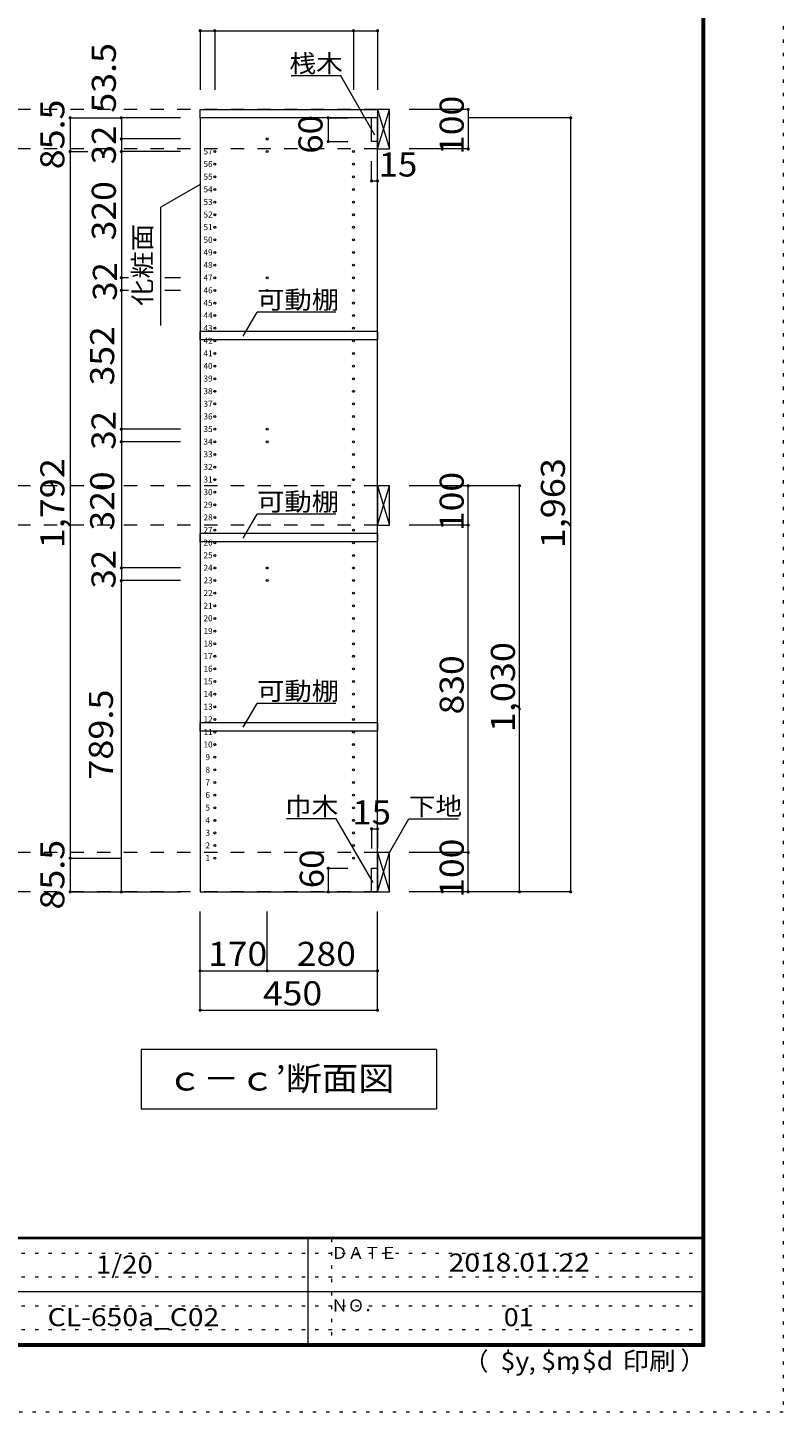
# Model space of a CAD drawing. Units: millimetres. Extents: x -20610 to 20390, y -15155 to 14445.
# Drawn here: x 10804 to 20390, y -15155 to 2402 of the extents above; entities that cross this region are included whole.
import ezdxf

# ---------------------------------------------------------------- set-up
doc = ezdxf.new("R2010")
doc.units = ezdxf.units.MM
doc.header["$LTSCALE"] = 100
doc.linetypes.add('JWW_DASHED2', pattern=[3.386667, 1.693333, -1.693333])
doc.linetypes.add('JWW_HOJO', pattern=[1.693333, -1.27, 0.423333])
for name, color, linetype in [('0-2', 7, 'Continuous'), ('0-8', 7, 'Continuous'), ('0-A_文字', 7, 'Continuous'), ('0-B_寸法', 7, 'Continuous'), ('0-E', 7, 'Continuous'), ('F-0_補助線', 7, 'Continuous'), ('F-A_文字', 7, 'Continuous'), ('側板', 7, 'Continuous'), ('可動棚', 7, 'Continuous'), ('枠', 7, 'Continuous'), ('桟木・巾木', 7, 'Continuous')]:
    doc.layers.add(name, color=color, linetype=linetype)
doc.styles.add('ＭＳ ゴシック', font='txt', dxfattribs={"height": 1})

msp = doc.modelspace()

# ---------------------------------------------------------------- linework, layer by layer
at = {"layer": '0-2', "color": 40, "linetype": 'Continuous', "lineweight": 15}
for p, q in [((12992, 1364), (15242, 1364)), ((12992, 1259), (12992, 1364)), ((15242, 1259), (12992, 1259)), ((15242, 1364), (15242, 1259))]:
    msp.add_line(p, q, dxfattribs=at)
at = {"layer": '0-8', "color": 92, "linetype": 'Continuous', "lineweight": 13}
for p, q in [((15242, 1364), (15242, 864)), ((15392, 1364), (15242, 1364)), ((15392, 864), (15392, 1364)), ((15242, 864), (15392, 864)), ((15242, -3406), (15242, -3906)), ((15392, -3406), (15242, -3406)), ((15392, -3906), (15392, -3406)), ((15242, -3906), (15392, -3906)), ((15242, -8056), (15242, -8556)), ((15392, -8056), (15242, -8056)), ((15392, -8556), (15392, -8056)), ((15242, -8556), (15392, -8556))]:
    msp.add_line(p, q, dxfattribs=at)
at = {"layer": '0-8', "color": 7, "linetype": 'Continuous', "lineweight": 9}
for p, q in [((15242, 864), (15392, 1364)), ((15242, 1364), (15392, 864)), ((15242, -3906), (15392, -3406)), ((15242, -3406), (15392, -3906)), ((15242, -8556), (15392, -8056)), ((15242, -8056), (15392, -8556))]:
    msp.add_line(p, q, dxfattribs=at)
at = {"layer": '0-A_文字', "color": 7, "linetype": 'Continuous', "lineweight": 9}
for p, q in [((14775, 1792), (14145, 1792)), ((15208, 1041), (14775, 1792)), ((12992, 413), (12492, 125)), ((12492, -1375), (12492, 125)), ((13539, -1509), (13714, -1206)), ((14714, -1206), (13714, -1206)), ((13539, -4069), (13714, -3766)), ((14714, -3766), (13714, -3766)), ((13539, -6469), (13714, -6166)), ((14714, -6166), (13714, -6166)), ((14718, -7628), (14088, -7628)), ((15185, -8437), (14718, -7628)), ((15392, -8056), (15639, -7628)), ((15639, -7628), (16269, -7628)), ((15992, -10556), (12242, -10556)), ((12242, -10556), (12242, -11306)), ((15992, -10556), (15992, -11306)), ((12242, -11306), (15992, -11306))]:
    msp.add_line(p, q, dxfattribs=at)
at = {"layer": '0-B_寸法', "color": 120, "linetype": 'Continuous', "lineweight": 5}
for p, q in [((12992, 2364), (12992, 1614)), ((12992, 2364), (15242, 2364)), ((13177, 2364), (13177, 1614)), ((14937, 2364), (14937, 1614)), ((15242, 2364), (15242, 1614)), ((11342, 1259), (11342, -8556)), ((11342, 1259), (11992, 1259)), ((11992, 1259), (11992, 991)), ((12742, 1259), (11992, 1259)), ((14617, 1259), (14617, 959)), ((14617, 1259), (14867, 1259)), ((16392, 1364), (15642, 1364)), ((16392, 1364), (16392, 864)), ((17692, 1259), (16392, 1259)), ((17692, 1259), (17692, -8556)), ((11992, 991), (11992, 831)), ((12742, 991), (11992, 991)), ((14617, 959), (14867, 959)), ((11342, 831), (11567, 831)), ((11992, 831), (11992, -769)), ((12742, 831), (11992, 831)), ((15167, 459), (15167, 709)), ((15242, 459), (15242, 709)), ((16392, 864), (15642, 864)), ((15167, 459), (15242, 459)), ((11992, -769), (11992, -929)), ((12084, -769), (11992, -769)), ((12742, -769), (12543, -769)), ((11992, -929), (11992, -2689)), ((12084, -929), (11992, -929)), ((12742, -929), (12543, -929)), ((11992, -2689), (11992, -2849)), ((12742, -2689), (11992, -2689)), ((11992, -2849), (11992, -4449)), ((12742, -2849), (11992, -2849)), ((17042, -3406), (15642, -3406)), ((16392, -3906), (16392, -3406)), ((17042, -8556), (17042, -3406)), ((16392, -3906), (15642, -3906)), ((16392, -8056), (16392, -3906)), ((11992, -4449), (11992, -4609)), ((12742, -4449), (11992, -4449)), ((12742, -4609), (11992, -4609)), ((11992, -8556), (11992, -4609)), ((15167, -7756), (15242, -7756)), ((15167, -7756), (15167, -8006)), ((15242, -7756), (15242, -8006)), ((16392, -8056), (15642, -8056)), ((16392, -8556), (16392, -8056)), ((11342, -8129), (11992, -8129)), ((14617, -8256), (14617, -8556)), ((14617, -8256), (14867, -8256)), ((11342, -8556), (11992, -8556)), ((11992, -8556), (12742, -8556)), ((14617, -8556), (14867, -8556)), ((17692, -8556), (15642, -8556)), ((12992, -10056), (12992, -8806)), ((13842, -9556), (13842, -8806)), ((15242, -10056), (15242, -8806)), ((12992, -9556), (15242, -9556)), ((12992, -10056), (15242, -10056))]:
    msp.add_line(p, q, dxfattribs=at)
at = {"layer": '0-B_寸法', "color": 120, "linetype": 'JWW_DASHED2', "lineweight": 5}
for p, q in [((15242, 1364), (-15303, 1364)), ((15242, 864), (-15303, 864)), ((15242, -3406), (-15303, -3406)), ((15242, -3906), (-15303, -3906)), ((15242, -8056), (-15303, -8056)), ((15242, -8556), (-15303, -8556))]:
    msp.add_line(p, q, dxfattribs=at)
at = {"layer": '0-B_寸法', "color": 7, "linetype": 'Continuous', "lineweight": 9, "const_width": 20}
for points in [[(13002, 2364, 0.414214), (12992, 2374, 0.414214), (12982, 2364, 0.414214), (12992, 2354, 0.414214)], [(13187, 2364, 0.414214), (13177, 2374, 0.414214), (13167, 2364, 0.414214), (13177, 2354, 0.414214)], [(14947, 2364, 0.414214), (14937, 2374, 0.414214), (14927, 2364, 0.414214), (14937, 2354, 0.414214)], [(15252, 2364, 0.414214), (15242, 2374, 0.414214), (15232, 2364, 0.414214), (15242, 2354, 0.414214)], [(11352, 1259, 0.414214), (11342, 1269, 0.414214), (11332, 1259, 0.414214), (11342, 1249, 0.414214)], [(12002, 1259, 0.414214), (11992, 1269, 0.414214), (11982, 1259, 0.414214), (11992, 1249, 0.414214)], [(14627, 1259, 0.414214), (14617, 1269, 0.414214), (14607, 1259, 0.414214), (14617, 1249, 0.414214)], [(16402, 1364, 0.414214), (16392, 1374, 0.414214), (16382, 1364, 0.414214), (16392, 1354, 0.414214)], [(17702, 1259, 0.414214), (17692, 1269, 0.414214), (17682, 1259, 0.414214), (17692, 1249, 0.414214)], [(12002, 991, 0.414214), (11992, 1001, 0.414214), (11982, 991, 0.414214), (11992, 981, 0.414214)], [(14627, 959, 0.414214), (14617, 969, 0.414214), (14607, 959, 0.414214), (14617, 949, 0.414214)], [(16402, 864, 0.414214), (16392, 874, 0.414214), (16382, 864, 0.414214), (16392, 854, 0.414214)], [(11352, 831, 0.414214), (11342, 841, 0.414214), (11332, 831, 0.414214), (11342, 821, 0.414214)], [(12002, 831, 0.414214), (11992, 841, 0.414214), (11982, 831, 0.414214), (11992, 821, 0.414214)], [(15177, 459, 0.414214), (15167, 469, 0.414214), (15157, 459, 0.414214), (15167, 449, 0.414214)], [(15252, 459, 0.414214), (15242, 469, 0.414214), (15232, 459, 0.414214), (15242, 449, 0.414214)], [(12002, -769, 0.414214), (11992, -759, 0.414214), (11982, -769, 0.414214), (11992, -779, 0.414214)], [(12002, -929, 0.414214), (11992, -919, 0.414214), (11982, -929, 0.414214), (11992, -939, 0.414214)], [(12002, -2689, 0.414214), (11992, -2679, 0.414214), (11982, -2689, 0.414214), (11992, -2699, 0.414214)], [(12002, -2849, 0.414214), (11992, -2839, 0.414214), (11982, -2849, 0.414214), (11992, -2859, 0.414214)], [(16402, -3406, 0.414214), (16392, -3396, 0.414214), (16382, -3406, 0.414214), (16392, -3416, 0.414214)], [(17052, -3406, 0.414214), (17042, -3396, 0.414214), (17032, -3406, 0.414214), (17042, -3416, 0.414214)], [(16402, -3906, 0.414214), (16392, -3896, 0.414214), (16382, -3906, 0.414214), (16392, -3916, 0.414214)], [(12002, -4449, 0.414214), (11992, -4439, 0.414214), (11982, -4449, 0.414214), (11992, -4459, 0.414214)], [(12002, -4609, 0.414214), (11992, -4599, 0.414214), (11982, -4609, 0.414214), (11992, -4619, 0.414214)], [(15177, -7756, 0.414214), (15167, -7746, 0.414214), (15157, -7756, 0.414214), (15167, -7766, 0.414214)], [(15252, -7756, 0.414214), (15242, -7746, 0.414214), (15232, -7756, 0.414214), (15242, -7766, 0.414214)], [(16402, -8056, 0.414214), (16392, -8046, 0.414214), (16382, -8056, 0.414214), (16392, -8066, 0.414214)], [(11352, -8129, 0.414214), (11342, -8119, 0.414214), (11332, -8129, 0.414214), (11342, -8139, 0.414214)], [(14627, -8256, 0.414214), (14617, -8246, 0.414214), (14607, -8256, 0.414214), (14617, -8266, 0.414214)], [(11352, -8556, 0.414214), (11342, -8546, 0.414214), (11332, -8556, 0.414214), (11342, -8566, 0.414214)], [(12002, -8556, 0.414214), (11992, -8546, 0.414214), (11982, -8556, 0.414214), (11992, -8566, 0.414214)], [(14627, -8556, 0.414214), (14617, -8546, 0.414214), (14607, -8556, 0.414214), (14617, -8566, 0.414214)], [(16402, -8556, 0.414214), (16392, -8546, 0.414214), (16382, -8556, 0.414214), (16392, -8566, 0.414214)], [(17052, -8556, 0.414214), (17042, -8546, 0.414214), (17032, -8556, 0.414214), (17042, -8566, 0.414214)], [(17702, -8556, 0.414214), (17692, -8546, 0.414214), (17682, -8556, 0.414214), (17692, -8566, 0.414214)], [(13002, -9556, 0.414214), (12992, -9546, 0.414214), (12982, -9556, 0.414214), (12992, -9566, 0.414214)], [(13852, -9556, 0.414214), (13842, -9546, 0.414214), (13832, -9556, 0.414214), (13842, -9566, 0.414214)], [(15252, -9556, 0.414214), (15242, -9546, 0.414214), (15232, -9556, 0.414214), (15242, -9566, 0.414214)], [(13002, -10056, 0.414214), (12992, -10046, 0.414214), (12982, -10056, 0.414214), (12992, -10066, 0.414214)], [(15252, -10056, 0.414214), (15242, -10046, 0.414214), (15232, -10056, 0.414214), (15242, -10066, 0.414214)]]:
    msp.add_lwpolyline(points, format="xyb", close=True, dxfattribs=at)
at = {"layer": 'F-0_補助線', "color": 120, "linetype": 'JWW_HOJO', "lineweight": 5}
for p, q in [((20390, 14445), (20390, -15155)), ((20390, -15155), (-20610, -15155))]:
    msp.add_line(p, q, dxfattribs=at)
at = {"layer": 'F-0_補助線', "color": 7, "linetype": 'JWW_HOJO', "lineweight": 9}
for p, q in [((14657, -12955), (14657, -14289)), ((-110, -13139), (19357, -13139)), ((-110, -13439), (19357, -13439)), ((-110, -13805), (19357, -13805)), ((-110, -14105), (19357, -14105))]:
    msp.add_line(p, q, dxfattribs=at)
at = {"layer": '側板', "color": 92, "linetype": 'Continuous', "lineweight": 13}
for p, q in [((12992, 1259), (12992, -8556)), ((15242, 1259), (12992, 1259)), ((15242, -8556), (15242, 1259)), ((12992, -8556), (15242, -8556))]:
    msp.add_line(p, q, dxfattribs=at)
at = {"layer": '側板', "color": 120, "linetype": 'Continuous', "lineweight": 5}
for centre in [(13842, 991), (13177, 831), (13842, 831), (14937, 831), (13177, 671), (14937, 671), (13177, 511), (13177, 351), (14937, 511), (14937, 351), (13177, 191), (14937, 191), (13177, 31), (14937, 31), (13177, -129), (14937, -129), (13177, -289), (14937, -289), (13177, -449), (14937, -449), (13177, -609), (14937, -609), (13177, -769), (13842, -769), (14937, -769), (13177, -929), (13842, -929), (14937, -929), (13177, -1089), (14937, -1089), (13177, -1249), (13177, -1409), (14937, -1249), (14937, -1409), (13177, -1569), (14937, -1569), (13177, -1729), (14937, -1729), (13177, -1889), (14937, -1889), (13177, -2049), (14937, -2049), (13177, -2209), (14937, -2209), (13177, -2369), (14937, -2369), (13177, -2529), (14937, -2529), (13177, -2689), (13842, -2689), (14937, -2689), (13177, -2849), (13842, -2849), (14937, -2849), (13177, -3009), (13177, -3169), (14937, -3009), (14937, -3169), (13177, -3329), (14937, -3329), (13177, -3489), (14937, -3489), (13177, -3649), (14937, -3649), (13177, -3809), (14937, -3809), (13177, -3969), (14937, -3969), (13177, -4129), (14937, -4129), (13177, -4289), (14937, -4289), (13177, -4449), (13842, -4449), (14937, -4449), (13177, -4609), (13842, -4609), (14937, -4609), (13177, -4769), (14937, -4769), (13177, -4929), (13177, -5089), (14937, -4929), (14937, -5089), (13177, -5249), (14937, -5249), (13177, -5409), (14937, -5409), (13177, -5569), (14937, -5569), (13177, -5729), (14937, -5729), (13177, -5889), (14937, -5889), (13177, -6049), (14937, -6049), (13177, -6209), (14937, -6209), (13177, -6369), (14937, -6369), (13177, -6529), (14937, -6529), (13177, -6689), (13177, -6849), (14937, -6689), (14937, -6849), (13177, -7009), (14937, -7009), (13177, -7169), (14937, -7169), (13177, -7329), (14937, -7329), (13177, -7489), (14937, -7489), (13177, -7649), (14937, -7649), (13177, -7809), (14937, -7809), (13177, -7969), (14937, -7969), (13177, -8129), (14937, -8129)]:
    msp.add_circle(centre, 12.5, dxfattribs=at)
at = {"layer": '可動棚', "color": 40, "linetype": 'Continuous', "lineweight": 15}
for p, q in [((12992, -1556), (12992, -1451)), ((15242, -1451), (12992, -1451)), ((15242, -1556), (12992, -1556)), ((15242, -1451), (15242, -1556)), ((12992, -4116), (12992, -4011)), ((15242, -4011), (12992, -4011)), ((15242, -4011), (15242, -4116)), ((15242, -4116), (12992, -4116)), ((12992, -6516), (12992, -6411)), ((15242, -6411), (12992, -6411)), ((15242, -6411), (15242, -6516)), ((15242, -6516), (12992, -6516))]:
    msp.add_line(p, q, dxfattribs=at)
at = {"layer": '枠', "color": 200, "linetype": 'Continuous', "lineweight": 20}
for p, q in [((19357, 13611), (19357, -14322)), ((19373, 13611), (19373, -14322)), ((19390, 13611), (19390, -14322)), ((19390, -12939), (-19610, -12939)), ((19390, -12955), (-19610, -12955)), ((14357, -12955), (14357, -14289)), ((-110, -13622), (19357, -13622)), ((19390, -14289), (-19610, -14289)), ((19390, -14305), (-19610, -14305)), ((19390, -14322), (-19610, -14322))]:
    msp.add_line(p, q, dxfattribs=at)
at = {"layer": '桟木・巾木', "color": 40, "linetype": 'Continuous', "lineweight": 15}
for p, q in [((15242, 1259), (15167, 1259)), ((15167, 959), (15167, 1259)), ((15242, 1259), (15242, 959)), ((15184, 959), (15167, 959)), ((15242, 959), (15184, 959)), ((15167, -8256), (15242, -8256)), ((15167, -8556), (15167, -8256)), ((15242, -8256), (15242, -8556)), ((15242, -8556), (15167, -8556))]:
    msp.add_line(p, q, dxfattribs=at)

# ---------------------------------------------------------------- texts
at = {"layer": '0-A_文字', "color": 7, "linetype": 'Continuous', "lineweight": 9, "style": 'ＭＳ ゴシック'}
for s, height, width, p in [('桟木', 228.6, 1.083333, (14125, 1834)), ('可動棚', 228.6, 1.111111, (13714, -1163)), ('可動棚', 228.6, 1.111111, (13714, -3723)), ('可動棚', 228.6, 1.111111, (13714, -6123)), ('巾木', 228.6, 1.083333, (14068, -7586)), ('下地', 228.6, 1.083333, (15639, -7586)), ('ｃ－ｃ’断面図', 304.8, 1.107143, (12567, -11075))]:
    msp.add_text(s, height=height, dxfattribs=dict(at, width=width)).set_placement(p)
at = {"layer": '0-A_文字', "color": 7, "linetype": 'Continuous', "lineweight": 9, "style": 'ＭＳ ゴシック', "width": 1.111111}
msp.add_text('化粧面', height=228.6, rotation=90, dxfattribs=at).set_placement((12374, -1125))
at = {"layer": '0-B_寸法', "color": 7, "linetype": 'Continuous', "lineweight": 211, "style": 'ＭＳ ゴシック'}
for s, width, p in [('53.5', 1.09375, (11922, 1324)), ('85.5', 1.09375, (11269, 607)), ('100', 1.083333, (16335, 789)), ('60', 1.0625, (14544, 804)), ('32', 1.0625, (11922, 670)), ('320', 1.083333, (11922, -294)), ('32', 1.0625, (11935, -1061)), ('352', 1.083333, (11901, -2134)), ('32', 1.0625, (11918, -2949)), ('1,792', 1.1, (11269, -4199)), ('1,963', 1.1, (17619, -4199)), ('320', 1.083333, (11901, -3974)), ('100', 1.083333, (16335, -3981)), ('32', 1.0625, (11918, -4709)), ('1,030', 1.1, (16985, -6531)), ('830', 1.083333, (16335, -6306)), ('789.5', 1.1, (11885, -7133)), ('85.5', 1.09375, (11269, -8780)), ('60', 1.0625, (14560, -8510)), ('100', 1.083333, (16335, -8631))]:
    msp.add_text(s, height=304.8, rotation=90, dxfattribs=dict(at, width=width)).set_placement(p)
for s, width, p in [('15', 1.0625, (15256, 515)), ('15', 1.0625, (14922, -7700)), ('170', 1.083333, (13092, -9494)), ('280', 1.083333, (14217, -9494)), ('450', 1.083333, (13789, -9994))]:
    msp.add_text(s, height=304.8, dxfattribs=dict(at, width=width)).set_placement(p)
at = {"layer": '0-E', "color": 9, "linetype": 'Continuous', "lineweight": 5, "style": 'ＭＳ ゴシック'}
for s, p in [('57', (13034, 795)), ('56', (13034, 635)), ('55', (13034, 475)), ('54', (13034, 315)), ('53', (13034, 155)), ('52', (13034, -5)), ('51', (13034, -165)), ('50', (13034, -325)), ('49', (13034, -485)), ('48', (13034, -645)), ('47', (13034, -805)), ('46', (13034, -965)), ('45', (13034, -1125)), ('44', (13034, -1285)), ('43', (13034, -1445)), ('42', (13034, -1605)), ('41', (13034, -1765)), ('40', (13034, -1925)), ('39', (13034, -2085)), ('38', (13034, -2245)), ('37', (13034, -2405)), ('36', (13034, -2565)), ('35', (13034, -2725)), ('34', (13034, -2885)), ('33', (13034, -3045)), ('32', (13034, -3205)), ('31', (13034, -3365)), ('30', (13034, -3525)), ('29', (13034, -3685)), ('28', (13034, -3845)), ('27', (13034, -4005)), ('26', (13034, -4165)), ('25', (13034, -4325)), ('24', (13034, -4485)), ('23', (13034, -4645)), ('22', (13034, -4805)), ('21', (13034, -4965)), ('20', (13034, -5125)), ('19', (13034, -5285)), ('18', (13034, -5445)), ('17', (13034, -5605)), ('16', (13034, -5765)), ('15', (13034, -5925)), ('14', (13034, -6085)), ('13', (13034, -6245)), ('12', (13034, -6405)), ('11', (13034, -6565)), ('10', (13034, -6725)), ('9', (13059, -6885)), ('8', (13059, -7045)), ('7', (13059, -7205)), ('6', (13059, -7365)), ('5', (13059, -7525)), ('4', (13059, -7685)), ('3', (13059, -7845)), ('2', (13059, -8005)), ('1', (13059, -8165))]:
    msp.add_text(s, height=76.2, dxfattribs=at).set_placement(p)
at = {"layer": 'F-A_文字', "color": 7, "linetype": 'Continuous', "lineweight": 0, "style": 'ＭＳ ゴシック'}
for s, width, p in [('1/20', 1.125, (11669, -13396)), ('2018.01.22', 1.15, (16144, -13371)), ('$y', 1.083333, (16803, -14619)), ('$m', 1.083333, (17319, -14619)), ('$d', 1.083333, (17835, -14619)), ('印刷', 1.083333, (18350, -14619))]:
    msp.add_text(s, height=228.6, dxfattribs=dict(at, width=width)).set_placement(p)
for s, height, p in [('ＤＡＴＥ', 152.4, (14657, -13210)), ('ＮＯ．', 152.4, (14657, -13877)), ('（', 229, (16337, -14624)), ('）', 229, (19085, -14610)), (',', 229, (17161, -14624)), (',', 229, (17690, -14615))]:
    msp.add_text(s, height=height, dxfattribs=at).set_placement(p)
at = {"layer": 'F-A_文字', "color": 7, "linetype": 'Continuous', "lineweight": 9, "style": 'ＭＳ ゴシック'}
for s, width, p in [('CL-650a_C02', 1.151515, (11057, -14063)), ('01', 1.083333, (16844, -14063))]:
    msp.add_text(s, height=228.6, dxfattribs=dict(at, width=width)).set_placement(p)

doc.saveas('drawing.dxf')
